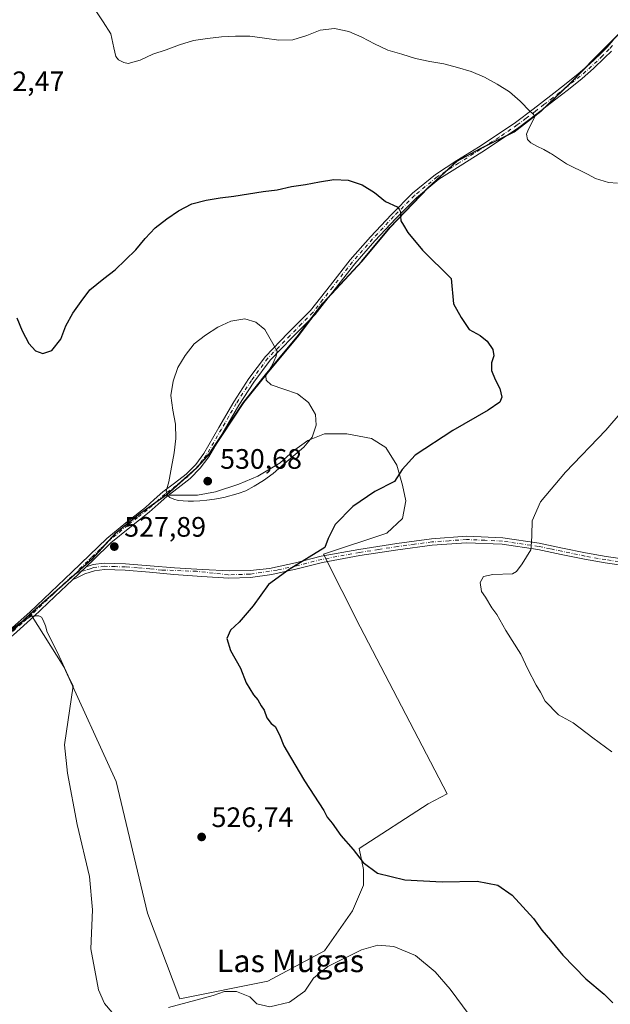
# Model space of a CAD drawing. Units: metres. Extents: x 591312 to 594784, y 4659628 to 4661986.
# Drawn here: x 591831 to 592041, y 4660002 to 4660353 of the extents above; entities that cross this region are included whole.
import ezdxf
from ezdxf.enums import TextEntityAlignment as Align

# ---------------------------------------------------------------- set-up
doc = ezdxf.new("R2010")
doc.units = ezdxf.units.M
doc.header["$MEASUREMENT"] = 0
doc.linetypes.add('DGN Style 4', pattern=[2.6384748266838614, 1.318413404963828, -0.6592067024819142, 0.001648016756204785, -0.6592067024819142])
for name, color, linetype, lineweight in [('Camino Cxs', 7, 'Continuous', 0), ('Camino eje', 30, 'DGN Style 4', 13), ('Comarca', 135, 'Continuous', 13), ('Comarca CxS', 21, 'Continuous', 0), ('Comunidad autónoma', 142, 'Continuous', 30), ('Comunidad Autónoma CxS', 142, 'Continuous', 0), ('Cultivos herbáceos CxS', 92, 'Continuous', 0), ('Cultivos leñosos CxS', 92, 'Continuous', 0), ('Curva de nivel maestra', 30, 'Continuous', 30), ('Curva de nivel normal', 30, 'Continuous', 0), ('Municipio', 91, 'Continuous', 13), ('Municipio CxS', 4, 'Continuous', 0), ('Provincia', 7, 'Continuous', 0), ('Provincia CxS', 1, 'Continuous', 0), ('Punto de cota en terreno', 7, 'Continuous', 0), ('Rótulo de punto de cota en terreno', 7, 'Continuous', 0), ('Texto cartográfico', 7, 'Continuous', 0)]:
    doc.layers.add(name, color=color, linetype=linetype, lineweight=lineweight)
doc.styles.add('Style-Arial', font='txt')

# ---------------------------------------------------------------- blocks, each defined once
blk = doc.blocks.new('*U6')
at = {"layer": 'Cultivos herbáceos CxS', "color": 92, "linetype": 'Continuous', "lineweight": 0}
blk.add_polyline3d([(591821.8372999998, 4660129.2741, 529.4622999999992), (591834.8679999998, 4660141.5141, 528.9614000000003), (591846.7117, 4660122.582699999, 529.7299999999959), (591865.3650000002, 4660081.704500001, 529.3972999999969), (591876.4774000002, 4660034.8731, 529.209600000002), (591887.9868000001, 4660004.3137, 529.2688000000053), (591919.3399999999, 4660010.663699999, 528.4676999999938), (591939.5806999998, 4660021.3794, 528.0544999999984), (591949.5026000004, 4660035.6669, 527.2991000000038), (591953.4713000003, 4660044.795, 526.3885000000009), (591953.4713000003, 4660050.351299999, 525.590400000001), (591951.8838000001, 4660057.891899999, 524.9777999999933), (591976.4901000002, 4660073.767000001, 523.4238999999943), (591983.2369999997, 4660077.3389, 523.0500999999931), (591952.2807, 4660136.870200001, 523.0994999999966), (591939.1837999999, 4660162.667099999, 525.412599999996), (591961.8057000004, 4660170.207800001, 524.4406000000017), (591967.3618999999, 4660175.3672, 524.5218000000023), (591968.5526999999, 4660181.7172, 524.7486999999965), (591967.3618999999, 4660187.273399999, 525.3341999999975), (591965.3776000004, 4660194.417199999, 526.3092000000033), (591961.4088000003, 4660200.767200001, 527.5378999999957), (591956.2494000001, 4660203.942199999, 528.0029999999971), (591947.5181999998, 4660205.5297, 528.4591999999975), (591939.5806999998, 4660205.5297, 529.1006999999954), (591933.6275000004, 4660203.148499999, 529.5638000000035), (591928.4681000002, 4660199.5766, 529.7957000000024), (591923.7056, 4660195.210999999, 530.0200000000041), (591915.7681999998, 4660190.4484, 530.4247999999934), (591909.0212000003, 4660187.670299999, 530.7158000000054), (591900.6869000001, 4660184.892200001, 530.623900000006), (591894.3367999997, 4660183.7016, 530.4673000000039), (591883.0880000005, 4660183.7016, 529.4802000000054), (591883.3293000003, 4660183.873299999, 529.5108999999939), (591894.0796999997, 4660193.4329, 530.5195999999996), (591899.0097000003, 4660198.9231, 530.7237000000023), (591910.8706, 4660216.752699999, 530.4043999999994), (591919.2109000003, 4660227.192500001, 529.755799999999), (591929.9511000002, 4660240.0623, 528.8671999999933), (591939.0516999997, 4660252.172300001, 527.8447000000015), (591952.9521000005, 4660267.0821, 526.159599999999), (591962.9424999999, 4660279.061899999, 525.0475000000006), (591976.4731000002, 4660293.2115, 523.6616999999969), (591986.8432999998, 4660302.651500001, 522.6953000000067), (591995.3335999995, 4660307.261299999, 521.9055999999982), (592007.2336999997, 4660313.1511, 520.5332000000053), (592016.7341, 4660320.550899999, 519.2541999999958), (592027.1045000004, 4660330.3707, 518.1824999999953), (592036.0846999995, 4660339.6807, 517.7333000000071), (592048.0950999996, 4660351.660300001, 517.3199000000022)], dxfattribs=at)
blk = doc.blocks.new('5PATER')
at = {"layer": 'Punto de cota en terreno', "linetype": 'Continuous', "lineweight": 0}
h = blk.add_hatch(color=51, dxfattribs=at)
edge = h.paths.add_edge_path()
edge.add_ellipse((0, 0), major_axis=(-0.1095731443231308, -0.1110710700762829), ratio=0.9994222409660322, start_angle=0, end_angle=360)

msp = doc.modelspace()

# ---------------------------------------------------------------- linework, layer by layer
at = {"layer": 'Camino Cxs', "color": 7, "linetype": 'Continuous', "lineweight": 0, "extrusion": (0.03184931303654883, 0.03060417528228953, 0.999024026595152), "elevation": 161998.2528035088, "flags": 128}
msp.add_lwpolyline([(2950179.645648089, -3652056.15737604), (2950179.645648089, -3652062.904027358)], dxfattribs=at)
msp.add_lwpolyline([(2950179.645648089, -3652056.15737604), (2950179.645648089, -3652062.904027358)], dxfattribs=at)
at = {"layer": 'Camino Cxs', "color": 7, "linetype": 'Continuous', "lineweight": 0}
for points in [[(591827.3201000001, 4660135.590100001, 529.3482999999978), (591834.5800999999, 4660142.0801, 529.1496999999945), (591842.0601000004, 4660149.1601, 528.9036999999954), (591849.5201000003, 4660156.2601, 528.453800000003), (591855.7801000001, 4660162.300100001, 528.1408999999985), (591862.0500999996, 4660168.290100001, 528.0605999999971), (591868.8300999999, 4660173.9101, 528.2473999999929), (591875.7500999998, 4660179.360099999, 528.7578999999969), (591878.8800999997, 4660182.130100001, 529.1399999999994), (591882.0000999998, 4660184.9001, 529.5522999999957), (591886.1201, 4660188.0601, 530.0553999999975), (591890.2401000002, 4660191.2401, 530.4156999999977), (591893.6601, 4660194.700099999, 530.6343999999954), (591896.5900999998, 4660198.630100001, 530.7638000000006), (591901.9301000005, 4660207.790100001, 530.796100000007), (591907.2001, 4660216.960100001, 530.549199999994), (591912.6401000004, 4660225.2301, 530.1974000000046), (591918.5301000001, 4660233.170100001, 529.7035000000033), (591926.5301000001, 4660241.390100001, 529.0659000000014), (591934.6001000004, 4660249.540100001, 528.2038999999932), (591941.6300999997, 4660258.530099999, 527.3125), (591948.6901000004, 4660267.5101, 526.3896999999997), (591955.9001000002, 4660275.710100001, 525.5908000000054), (591963.3800999997, 4660283.710100001, 524.7896999999939), (591970.8800999997, 4660291.280099999, 524.0148999999947), (591979.0601000004, 4660297.9901, 523.3347000000067), (591986.7301000003, 4660302.9001, 522.7358999999997), (591994.4401000004, 4660307.7501, 521.9470000000001), (592001.0500999996, 4660312.040100001, 521.2106000000058), (592007.5601000004, 4660316.4801, 520.2917000000016), (592013.9200999998, 4660321.2601, 519.4238999999943), (592020.2100999998, 4660326.1501, 518.8074000000051), (592025.0900999998, 4660329.9301, 518.5212000000029), (592029.9401000004, 4660333.780099999, 518.244399999996), (592033.9801000003, 4660337.290100001, 518.1111999999994), (592037.8501000004, 4660340.9901, 518.0859999999957), (592040.2001, 4660343.360099999, 518.1205999999949), (592042.4401000004, 4660345.8301, 517.9998999999953)], [(591827.3201000001, 4660135.590100001, 529.3482999999978), (591834.5800999999, 4660142.0801, 529.1496999999945), (591842.0601000004, 4660149.1601, 528.9036999999954), (591849.5201000003, 4660156.2601, 528.453800000003), (591855.7801000001, 4660162.300100001, 528.1408999999985), (591862.0500999996, 4660168.290100001, 528.0605999999971), (591868.8300999999, 4660173.9101, 528.2473999999929), (591875.7500999998, 4660179.360099999, 528.7578999999969), (591878.8800999997, 4660182.130100001, 529.1399999999994), (591882.0000999998, 4660184.9001, 529.5522999999957), (591886.1201, 4660188.0601, 530.0553999999975), (591890.2401000002, 4660191.2401, 530.4156999999977), (591893.6601, 4660194.700099999, 530.6343999999954), (591896.5900999998, 4660198.630100001, 530.7638000000006), (591901.9301000005, 4660207.790100001, 530.796100000007), (591907.2001, 4660216.960100001, 530.549199999994), (591912.6401000004, 4660225.2301, 530.1974000000046), (591918.5301000001, 4660233.170100001, 529.7035000000033), (591926.5301000001, 4660241.390100001, 529.0659000000014), (591934.6001000004, 4660249.540100001, 528.2038999999932), (591941.6300999997, 4660258.530099999, 527.3125), (591948.6901000004, 4660267.5101, 526.3896999999997), (591955.9001000002, 4660275.710100001, 525.5908000000054), (591963.3800999997, 4660283.710100001, 524.7896999999939), (591970.8800999997, 4660291.280099999, 524.0148999999947), (591979.0601000004, 4660297.9901, 523.3347000000067), (591986.7301000003, 4660302.9001, 522.7358999999997), (591994.4401000004, 4660307.7501, 521.9470000000001), (592001.0500999996, 4660312.040100001, 521.2106000000058), (592007.5601000004, 4660316.4801, 520.2917000000016), (592013.9200999998, 4660321.2601, 519.4238999999943), (592020.2100999998, 4660326.1501, 518.8074000000051), (592025.0900999998, 4660329.9301, 518.5212000000029), (592029.9401000004, 4660333.780099999, 518.244399999996), (592033.9801000003, 4660337.290100001, 518.1111999999994), (592037.8501000004, 4660340.9901, 518.0859999999957), (592040.2001, 4660343.360099999, 518.1205999999949), (592042.4401000004, 4660345.8301, 517.9998999999953)], [(592041.7500999998, 4660341.880100001, 518.5170999999973), (592039.3501000004, 4660339.460100001, 518.5008999999991), (592035.4301000005, 4660335.700099999, 518.5096000000049), (592031.3101000004, 4660332.130100001, 518.5307999999932), (592026.4200999998, 4660328.2501, 518.7734999999957), (592021.5301000001, 4660324.450099999, 518.9349999999977), (592015.2200999996, 4660319.550100001, 519.4275999999954), (592008.8101000004, 4660314.7401, 520.3127999999997), (592002.2401000002, 4660310.2601, 521.2914000000019), (591995.5900999998, 4660305.940099999, 521.8923000000068), (591987.8800999997, 4660301.090100001, 522.6423000000068), (591980.3201000001, 4660296.2501, 523.2467999999935), (591972.3201000001, 4660289.690099999, 523.9131999999954), (591964.9301000005, 4660282.2301, 524.7112999999954), (591957.4901000002, 4660274.270099999, 525.5135000000009), (591950.3400999998, 4660266.130100001, 526.2645000000048), (591943.3201000001, 4660257.200099999, 527.186799999996), (591936.2100999998, 4660248.120100001, 528.0751000000018), (591928.0701000001, 4660239.890100001, 528.9572999999946), (591920.1700999998, 4660231.780099999, 529.578999999998), (591914.4001000002, 4660224.0001, 530.0497999999934), (591909.0301000001, 4660215.840100001, 530.4467000000004), (591903.7901, 4660206.710100001, 530.7752000000038), (591898.3901000004, 4660197.440099999, 530.8420000000042), (591895.2901, 4660193.300100001, 530.7483000000066), (591891.6700999998, 4660189.620100001, 530.571299999996), (591887.4200999998, 4660186.360099999, 530.1676000000007), (591883.3701, 4660183.2501, 529.6682000000001), (591880.3000999996, 4660180.520099999, 529.1803999999975), (591877.1201, 4660177.720100001, 528.799199999994), (591870.1801000005, 4660172.2401, 528.2449999999953), (591863.4801000003, 4660166.690099999, 528.0767999999953), (591857.2701000003, 4660160.7501, 528.1907999999967), (591854.6401000004, 4660158.220100001, 528.3056999999973), (591849.7801000001, 4660153.550100001, 528.6037000000069), (591843.5301000001, 4660147.600099999, 529.0201999999991), (591836.0301000001, 4660140.5001, 529.3858999999939), (591828.7100999998, 4660133.950099999, 529.5402000000031)], [(592041.7500999998, 4660341.880100001, 518.5170999999973), (592039.3501000004, 4660339.460100001, 518.5008999999991), (592035.4301000005, 4660335.700099999, 518.5096000000049), (592031.3101000004, 4660332.130100001, 518.5307999999932), (592026.4200999998, 4660328.2501, 518.7734999999957), (592021.5301000001, 4660324.450099999, 518.9349999999977), (592015.2200999996, 4660319.550100001, 519.4275999999954), (592008.8101000004, 4660314.7401, 520.3127999999997), (592002.2401000002, 4660310.2601, 521.2914000000019), (591995.5900999998, 4660305.940099999, 521.8923000000068), (591987.8800999997, 4660301.090100001, 522.6423000000068), (591980.3201000001, 4660296.2501, 523.2467999999935), (591972.3201000001, 4660289.690099999, 523.9131999999954), (591964.9301000005, 4660282.2301, 524.7112999999954), (591957.4901000002, 4660274.270099999, 525.5135000000009), (591950.3400999998, 4660266.130100001, 526.2645000000048), (591943.3201000001, 4660257.200099999, 527.186799999996), (591936.2100999998, 4660248.120100001, 528.0751000000018), (591928.0701000001, 4660239.890100001, 528.9572999999946), (591920.1700999998, 4660231.780099999, 529.578999999998), (591914.4001000002, 4660224.0001, 530.0497999999934), (591909.0301000001, 4660215.840100001, 530.4467000000004), (591903.7901, 4660206.710100001, 530.7752000000038), (591898.3901000004, 4660197.440099999, 530.8420000000042), (591895.2901, 4660193.300100001, 530.7483000000066), (591891.6700999998, 4660189.620100001, 530.571299999996), (591887.4200999998, 4660186.360099999, 530.1676000000007), (591883.3701, 4660183.2501, 529.6682000000001), (591880.3000999996, 4660180.520099999, 529.1803999999975), (591877.1201, 4660177.720100001, 528.799199999994), (591870.1801000005, 4660172.2401, 528.2449999999953), (591863.4801000003, 4660166.690099999, 528.0767999999953), (591857.2701000003, 4660160.7501, 528.1907999999967), (591854.6401000004, 4660158.220100001, 528.3056999999973)], [(592046.9801000003, 4660158.5601, 518.2467999999935), (592039.5500999996, 4660159.630100001, 518.5988000000071), (592032.1300999997, 4660160.9101, 519.2235999999976), (592023.8800999997, 4660162.640100001, 519.7287000000069), (592015.5701000001, 4660164.350099999, 520.116200000004), (592002.8701, 4660166.2301, 520.7317999999941), (591990.1700999998, 4660166.790100001, 521.3459000000003), (591977.9200999998, 4660165.920100001, 522.3699999999953), (591965.6700999998, 4660164.3101, 523.090400000001), (591952.1901000004, 4660162.1801, 523.766499999998), (591938.8201000001, 4660159.7301, 524.6793000000034), (591929.8201000001, 4660157.4301, 525.1496000000043), (591920.7302999999, 4660155.419299999, 525.818299999999), (591913.1948999995, 4660154.4561, 526.2249000000012), (591905.4691000005, 4660154.191500001, 526.6184999999969), (591895.8460999997, 4660154.7445, 526.9756000000052), (591885.8400999998, 4660155.520099999, 527.363599999997), (591877.2001, 4660156.3301, 527.6371000000072), (591868.5500999996, 4660157.030099999, 527.9260000000068), (591861.2100999998, 4660157.2601, 528.1858000000066), (591857.6101000002, 4660156.8101, 528.3031000000046), (591854.2100999998, 4660155.670100001, 528.4106999999931), (591852.0000999998, 4660154.610099999, 528.5212000000029), (591849.7801000001, 4660153.550100001, 528.6037000000069), (591854.6401000004, 4660158.220100001, 528.3056999999973), (591857.1001000004, 4660159.040100001, 528.2511999999988), (591861.1101000002, 4660159.540100001, 528.1723999999958), (591868.6801000005, 4660159.3101, 527.9873999999982), (591877.3901000004, 4660158.600099999, 527.8064000000013), (591886.0900999998, 4660157.790100001, 527.6254999999946), (591896.1293000003, 4660157.260700001, 527.3891000000004), (591905.7072999999, 4660156.7315, 527.025999999998), (591913.0626999997, 4660156.8903, 526.6328999999969), (591919.9631000003, 4660157.645099999, 526.238599999997), (591929.2500999998, 4660159.640100001, 525.5384999999952), (591938.3300999999, 4660161.960100001, 525.0837999999932), (591951.8101000004, 4660164.4301, 524.1487000000052), (591965.3400999998, 4660166.5601, 523.5013999999937), (591977.6901000004, 4660168.190099999, 522.5209000000032), (591990.1401000004, 4660169.0701, 521.4885000000068), (592003.0900999998, 4660168.5101, 520.7581000000064), (592015.9700999996, 4660166.600099999, 520.103099999993), (592024.3400999998, 4660164.870100001, 519.6634000000049), (592032.5601000004, 4660163.1501, 519.0681999999942), (592039.9001000002, 4660161.880100001, 518.6000000000058), (592047.2001, 4660160.8301, 518.2305000000051)], [(592046.9801000003, 4660158.5601, 518.2467999999935), (592039.5500999996, 4660159.630100001, 518.5988000000071), (592032.1300999997, 4660160.9101, 519.2235999999976), (592023.8800999997, 4660162.640100001, 519.7287000000069), (592015.5701000001, 4660164.350099999, 520.116200000004), (592002.8701, 4660166.2301, 520.7317999999941), (591990.1700999998, 4660166.790100001, 521.3459000000003), (591977.9200999998, 4660165.920100001, 522.3699999999953), (591965.6700999998, 4660164.3101, 523.090400000001), (591952.1901000004, 4660162.1801, 523.766499999998), (591938.8201000001, 4660159.7301, 524.6793000000034), (591929.8201000001, 4660157.4301, 525.1496000000043), (591920.7302999999, 4660155.419299999, 525.818299999999), (591913.1948999995, 4660154.4561, 526.2249000000012), (591905.4691000005, 4660154.191500001, 526.6184999999969), (591895.8460999997, 4660154.7445, 526.9756000000052), (591885.8400999998, 4660155.520099999, 527.363599999997), (591877.2001, 4660156.3301, 527.6371000000072), (591868.5500999996, 4660157.030099999, 527.9260000000068), (591861.2100999998, 4660157.2601, 528.1858000000066), (591857.6101000002, 4660156.8101, 528.3031000000046), (591854.2100999998, 4660155.670100001, 528.4106999999931), (591852.0000999998, 4660154.610099999, 528.5212000000029), (591849.7801000001, 4660153.550100001, 528.6037000000069)], [(591854.6401000004, 4660158.220100001, 528.3056999999973), (591857.1001000004, 4660159.040100001, 528.2511999999988), (591861.1101000002, 4660159.540100001, 528.1723999999958), (591868.6801000005, 4660159.3101, 527.9873999999982), (591877.3901000004, 4660158.600099999, 527.8064000000013), (591886.0900999998, 4660157.790100001, 527.6254999999946), (591896.1293000003, 4660157.260700001, 527.3891000000004), (591905.7072999999, 4660156.7315, 527.025999999998), (591913.0626999997, 4660156.8903, 526.6328999999969), (591919.9631000003, 4660157.645099999, 526.238599999997), (591929.2500999998, 4660159.640100001, 525.5384999999952), (591938.3300999999, 4660161.960100001, 525.0837999999932), (591951.8101000004, 4660164.4301, 524.1487000000052), (591965.3400999998, 4660166.5601, 523.5013999999937), (591977.6901000004, 4660168.190099999, 522.5209000000032), (591990.1401000004, 4660169.0701, 521.4885000000068), (592003.0900999998, 4660168.5101, 520.7581000000064), (592015.9700999996, 4660166.600099999, 520.103099999993), (592024.3400999998, 4660164.870100001, 519.6634000000049), (592032.5601000004, 4660163.1501, 519.0681999999942), (592039.9001000002, 4660161.880100001, 518.6000000000058), (592047.2001, 4660160.8301, 518.2305000000051)], [(591849.7801000001, 4660153.550100001, 528.6037000000069), (591843.5301000001, 4660147.600099999, 529.0201999999991), (591836.0301000001, 4660140.5001, 529.3858999999939), (591828.7100999998, 4660133.950099999, 529.5402000000031), (591820.9501, 4660127.840100001, 529.7213999999949), (591814.7500999998, 4660123.600099999, 529.9670999999944), (591808.5601000004, 4660119.470100001, 530.479800000001), (591802.7401000002, 4660115.4901, 531.3442000000068), (591797.2200999996, 4660111.3201, 531.8776999999973), (591790.3400999998, 4660104.620100001, 532.4128999999957), (591783.8101000004, 4660097.360099999, 533.152700000006), (591776.5401, 4660089.100099999, 533.968200000003), (591769.1801000005, 4660080.8201, 534.693499999994), (591763.6501000002, 4660075.2501, 535.2081999999937), (591757.8601000002, 4660069.9301, 535.6882999999943), (591746.5500999996, 4660060.880100001, 536.4756999999954), (591735.3201000001, 4660051.950099999, 537.2737999999954), (591729.4200999998, 4660046.420100001, 537.7595000000001), (591723.9700999996, 4660040.440099999, 538.1931999999942), (591714.9401000004, 4660029.0701, 538.8359000000055), (591706.4501, 4660017.2601, 539.4691000000021), (591697.6201, 4660004.040100001, 540.1879999999946), (591688.7500999998, 4659990.800100001, 540.859700000001)]]:
    msp.add_polyline3d(points, dxfattribs=at)
at = {"layer": 'Camino eje', "color": 30, "linetype": 'DGN Style 4', "lineweight": 13}
for points in [[(592042.0950999996, 4660343.8551, 518.281799999997), (592040.9751000004, 4660342.620100001, 518.3120999999956), (592038.6001000004, 4660340.225099999, 518.296199999997), (592036.6651, 4660338.3751, 518.320000000007), (592034.7050999999, 4660336.495100001, 518.312300000005), (592032.6451000003, 4660334.710100001, 518.303700000004), (592030.6250999998, 4660332.9551, 518.3764999999985), (592025.7550999997, 4660329.090100001, 518.6350999999995), (592023.3101000004, 4660327.190099999, 518.7010000000009), (592020.8701, 4660325.300100001, 518.8687000000064), (592017.7251000004, 4660322.8551, 519.1208999999944), (592014.5701000001, 4660320.405099999, 519.4275999999954), (592011.3901000004, 4660318.015100001, 519.8056999999973), (592008.1851000004, 4660315.610099999, 520.309699999998), (592001.6451000003, 4660311.1501, 521.248900000006), (591995.0151000004, 4660306.845100001, 521.9274000000005), (591987.3051000005, 4660301.995100001, 522.704700000002), (591979.6901000004, 4660297.120100001, 523.296199999997), (591971.6001000004, 4660290.485099999, 523.968599999993), (591964.1551000001, 4660282.970100001, 524.7507999999943), (591956.6951000001, 4660274.9901, 525.5506000000023), (591953.1201, 4660270.920100001, 525.9361999999965), (591949.5151000004, 4660266.8201, 526.3313000000053), (591942.4751000004, 4660257.8651, 527.2752000000038), (591938.9600999998, 4660253.370100001, 527.7385000000068), (591935.4051000001, 4660248.8301, 528.1451999999991), (591931.3350999998, 4660244.715100001, 528.6313999999984), (591927.3000999996, 4660240.640100001, 529.0169000000024), (591923.3501000004, 4660236.585100001, 529.3104000000021), (591919.3501000004, 4660232.475099999, 529.6431000000011), (591913.5201000003, 4660224.6151, 530.1248999999953), (591908.1151000002, 4660216.4001, 530.501099999994), (591905.4801000003, 4660211.815099999, 530.6463999999978), (591902.8601000002, 4660207.2501, 530.801099999997), (591897.4901000002, 4660198.0351, 530.8266000000004), (591896.0251000002, 4660196.0701, 530.7559000000037), (591894.4751000004, 4660194.0001, 530.6934000000037), (591892.7651000004, 4660192.270099999, 530.6352999999945), (591890.9550999999, 4660190.4301, 530.494399999996), (591888.8300999999, 4660188.800100001, 530.3190999999933), (591886.7701000003, 4660187.210100001, 530.1226000000024), (591882.6851000004, 4660184.075099999, 529.6110000000045), (591879.5900999998, 4660181.325099999, 529.1677000000054), (591878.0251000002, 4660179.940099999, 528.9510000000009), (591876.4351000004, 4660178.540100001, 528.7777999999962), (591872.9650999998, 4660175.800100001, 528.4330999999949), (591869.5050999997, 4660173.075099999, 528.2439000000013), (591862.7651000004, 4660167.4901, 528.0543999999937), (591859.6300999997, 4660164.495100001, 528.1123999999982), (591856.5251000002, 4660161.5251, 528.1670000000013), (591855.2100999998, 4660160.2601, 528.221000000005), (591852.0800999999, 4660157.2401, 528.3775000000023), (591852.0532999998, 4660156.363299999, 528.4253999999928)], [(592047.0900999998, 4660159.6951, 518.2390000000014), (592039.7251000004, 4660160.755100001, 518.5994999999966), (592032.3450999996, 4660162.030099999, 519.1276999999973), (592024.1101000002, 4660163.755100001, 519.6971999999951), (592019.9550999999, 4660164.610099999, 519.9118000000017), (592015.7701000003, 4660165.475099999, 520.1098000000056), (592002.9801000003, 4660167.370100001, 520.7575999999972), (591996.6300999997, 4660167.6501, 521.0942000000068), (591990.1551000001, 4660167.9301, 521.4253999999928), (591983.9301000005, 4660167.4901, 521.8683000000019), (591977.8051000005, 4660167.0551, 522.4238000000041), (591971.6300999997, 4660166.2401, 522.8989000000003), (591965.5050999997, 4660165.4351, 523.2940999999992), (591958.7651000004, 4660164.370100001, 523.607799999998), (591952.0000999998, 4660163.3051, 523.9484999999986), (591938.5751, 4660160.845100001, 524.8803000000044), (591929.5351, 4660158.5351, 525.3439000000071), (591922.6353000002, 4660157.046499999, 525.9193999999989), (591913.0176999997, 4660155.594500001, 526.423299999995), (591905.2779000001, 4660155.368899999, 526.818499999994), (591893.9234999996, 4660156.6119, 527.3208000000013), (591881.6151000002, 4660157.0601, 527.6108999999997), (591877.2950999998, 4660157.465100001, 527.7311000000045), (591872.9700999996, 4660157.815099999, 527.834600000002), (591868.6151000002, 4660158.170100001, 527.9621999999945), (591864.9451000001, 4660158.2851, 528.0737999999983), (591861.1601, 4660158.4001, 528.1820000000008), (591857.3551000003, 4660157.925100001, 528.2872000000061), (591856.1250999998, 4660157.515100001, 528.3159000000014), (591854.4250999996, 4660156.9451, 528.3574999999983), (591852.0532999998, 4660156.363299999, 528.4253999999928)], [(591852.0532999998, 4660156.363299999, 528.4253999999928), (591849.6501000002, 4660154.905099999, 528.5288), (591842.7950999998, 4660148.380100001, 528.9688000000025), (591835.3051000005, 4660141.290100001, 529.2691999999952), (591831.6750999996, 4660138.045100001, 529.3920999999973), (591828.0151000004, 4660134.770099999, 529.443499999994)]]:
    msp.add_polyline3d(points, dxfattribs=at)
at = {"layer": 'Comarca', "color": 135, "linetype": 'Continuous', "lineweight": 13, "flags": 128}
msp.add_lwpolyline([(591821.6930000017, 4660129.273000002), (591834.7210000008, 4660141.516999999), (591856.6080000014, 4660160.907999998), (591865.0780000006, 4660170.213999998), (591873.3040000009, 4660176.850000001), (591883.1780000011, 4660183.874000002), (591893.9310000008, 4660193.442000001), (591898.8610000017, 4660198.923000002), (591910.7270000009, 4660216.752000002), (591919.0650000006, 4660227.200000001), (591929.8070000004, 4660240.071000002), (591938.9010000004, 4660252.174000001), (591952.8080000014, 4660267.088999999), (591962.7920000011, 4660279.068000001), (591976.3210000019, 4660293.220000002), (591986.6930000006, 4660302.658000001), (591995.1800000012, 4660307.262999999), (592007.0890000015, 4660313.151000001), (592016.5820000008, 4660320.555000002), (592026.9540000017, 4660330.375000001), (592035.9310000018, 4660339.682999998), (592047.945000001, 4660351.669000001)], dxfattribs=at)
at = {"layer": 'Comarca CxS', "color": 21, "linetype": 'Continuous', "lineweight": 0, "flags": 128}
msp.add_lwpolyline([(591821.6929999989, 4660129.273000001), (591834.7210000004, 4660141.517), (591856.6080000009, 4660160.908), (591865.078, 4660170.213999999), (591873.3040000004, 4660176.850000001), (591883.1780000004, 4660183.874000001), (591893.9310000002, 4660193.442), (591898.8609999989, 4660198.923000001), (591910.7270000003, 4660216.752), (591919.065, 4660227.2), (591929.8069999998, 4660240.071000001), (591938.9009999998, 4660252.174000001), (591952.8080000008, 4660267.089000001), (591962.7920000005, 4660279.068), (591976.3210000013, 4660293.220000001), (591986.693, 4660302.658), (591995.1800000007, 4660307.263), (592007.0889999988, 4660313.151000001), (592016.5820000002, 4660320.555000001), (592026.9539999989, 4660330.375), (592035.930999999, 4660339.682999999), (592047.9450000006, 4660351.669)], dxfattribs=at)
at = {"layer": 'Comunidad autónoma', "color": 142, "linetype": 'Continuous', "lineweight": 30, "flags": 128}
msp.add_lwpolyline([(591821.6930000017, 4660129.273000002), (591834.7210000008, 4660141.516999999), (591856.6080000014, 4660160.907999998), (591865.0780000006, 4660170.213999998), (591873.3040000009, 4660176.850000001), (591883.1780000011, 4660183.874000002), (591893.9310000008, 4660193.442000001), (591898.8610000017, 4660198.923000002), (591910.7270000009, 4660216.752000002), (591919.0650000006, 4660227.200000001), (591929.8070000004, 4660240.071000002), (591938.9010000004, 4660252.174000001), (591952.8080000014, 4660267.088999999), (591962.7920000011, 4660279.068000001), (591976.3210000019, 4660293.220000002), (591986.6930000006, 4660302.658000001), (591995.1800000012, 4660307.262999999), (592007.0890000015, 4660313.151000001), (592016.5820000008, 4660320.555000002), (592026.9540000017, 4660330.375000001), (592035.9310000018, 4660339.682999998), (592047.945000001, 4660351.669000001)], dxfattribs=at)
at = {"layer": 'Comunidad Autónoma CxS', "color": 142, "linetype": 'Continuous', "lineweight": 0, "flags": 128}
msp.add_lwpolyline([(591821.6929999989, 4660129.273000001), (591834.7210000004, 4660141.517), (591856.6080000009, 4660160.908), (591865.078, 4660170.213999999), (591873.3040000004, 4660176.850000001), (591883.1780000004, 4660183.874000001), (591893.9310000002, 4660193.442), (591898.8609999989, 4660198.923000001), (591910.7270000003, 4660216.752), (591919.065, 4660227.2), (591929.8069999998, 4660240.071000001), (591938.9009999998, 4660252.174000001), (591952.8080000008, 4660267.089000001), (591962.7920000005, 4660279.068), (591976.3210000013, 4660293.220000001), (591986.693, 4660302.658), (591995.1800000007, 4660307.263), (592007.0889999988, 4660313.151000001), (592016.5820000002, 4660320.555000001), (592026.9539999989, 4660330.375), (592035.930999999, 4660339.682999999), (592047.9450000006, 4660351.669)], dxfattribs=at)
at = {"layer": 'Cultivos herbáceos CxS', "color": 92, "linetype": 'Continuous', "lineweight": 0}
for points in [[(592048.0950999996, 4660351.660300001, 517.3199000000022), (592036.0846999995, 4660339.6807, 517.7333000000071), (592027.1045000004, 4660330.3707, 518.1824999999953), (592016.7341, 4660320.550899999, 519.2541999999958), (592007.2336999997, 4660313.1511, 520.5332000000053), (591995.3335999995, 4660307.261299999, 521.9055999999982), (591986.8432999998, 4660302.651500001, 522.6953000000067), (591976.4731000002, 4660293.2115, 523.6616999999969), (591962.9424999999, 4660279.061899999, 525.0475000000006), (591952.9521000005, 4660267.0821, 526.159599999999), (591939.0516999997, 4660252.172300001, 527.8447000000015), (591929.9511000002, 4660240.0623, 528.8671999999933), (591919.2109000003, 4660227.192500001, 529.755799999999), (591910.8706, 4660216.752699999, 530.4043999999994), (591899.0097000003, 4660198.9231, 530.7237000000023), (591894.0796999997, 4660193.4329, 530.5195999999996), (591883.3293000003, 4660183.873299999, 529.5108999999939), (591883.0880000005, 4660183.7016, 529.4802000000054)], [(591834.8679999998, 4660141.5141, 528.9614000000003), (591846.7117, 4660122.582699999, 529.7299999999959), (591865.3650000002, 4660081.704500001, 529.3972999999969), (591876.4774000002, 4660034.8731, 529.209600000002), (591887.9868000001, 4660004.3137, 529.2688000000053), (591919.3399999999, 4660010.663699999, 528.4676999999938), (591939.5806999998, 4660021.3794, 528.0544999999984), (591949.5026000004, 4660035.6669, 527.2991000000038), (591953.4713000003, 4660044.795, 526.3885000000009), (591953.4713000003, 4660050.351299999, 525.590400000001), (591951.8838000001, 4660057.891899999, 524.9777999999933), (591976.4901000002, 4660073.767000001, 523.4238999999943), (591983.2369999997, 4660077.3389, 523.0500999999931), (591952.2807, 4660136.870200001, 523.0994999999966), (591939.1837999999, 4660162.667099999, 525.412599999996), (591961.8057000004, 4660170.207800001, 524.4406000000017), (591967.3618999999, 4660175.3672, 524.5218000000023), (591968.5526999999, 4660181.7172, 524.7486999999965), (591967.3618999999, 4660187.273399999, 525.3341999999975), (591965.3776000004, 4660194.417199999, 526.3092000000033), (591961.4088000003, 4660200.767200001, 527.5378999999957), (591956.2494000001, 4660203.942199999, 528.0029999999971), (591947.5181999998, 4660205.5297, 528.4591999999975), (591939.5806999998, 4660205.5297, 529.1006999999954), (591933.6275000004, 4660203.148499999, 529.5638000000035), (591928.4681000002, 4660199.5766, 529.7957000000024), (591923.7056, 4660195.210999999, 530.0200000000041), (591915.7681999998, 4660190.4484, 530.4247999999934), (591909.0212000003, 4660187.670299999, 530.7158000000054), (591900.6869000001, 4660184.892200001, 530.623900000006), (591894.3367999997, 4660183.7016, 530.4673000000039), (591883.0880000005, 4660183.7016, 529.4802000000054)], [(591834.8679999998, 4660141.5141, 528.9614000000003), (591846.7117, 4660122.582699999, 529.7299999999959), (591865.3650000002, 4660081.704500001, 529.3972999999969), (591876.4774000002, 4660034.8731, 529.209600000002), (591887.9868000001, 4660004.3137, 529.2688000000053), (591919.3399999999, 4660010.663699999, 528.4676999999938), (591939.5806999998, 4660021.3794, 528.0544999999984), (591949.5026000004, 4660035.6669, 527.2991000000038), (591953.4713000003, 4660044.795, 526.3885000000009), (591953.4713000003, 4660050.351299999, 525.590400000001), (591951.8838000001, 4660057.891899999, 524.9777999999933), (591976.4901000002, 4660073.767000001, 523.4238999999943), (591983.2369999997, 4660077.3389, 523.0500999999931), (591952.2807, 4660136.870200001, 523.0994999999966), (591939.1837999999, 4660162.667099999, 525.412599999996), (591961.8057000004, 4660170.207800001, 524.4406000000017), (591967.3618999999, 4660175.3672, 524.5218000000023), (591968.5526999999, 4660181.7172, 524.7486999999965), (591967.3618999999, 4660187.273399999, 525.3341999999975), (591965.3776000004, 4660194.417199999, 526.3092000000033), (591961.4088000003, 4660200.767200001, 527.5378999999957), (591956.2494000001, 4660203.942199999, 528.0029999999971), (591947.5181999998, 4660205.5297, 528.4591999999975), (591939.5806999998, 4660205.5297, 529.1006999999954), (591933.6275000004, 4660203.148499999, 529.5638000000035), (591928.4681000002, 4660199.5766, 529.7957000000024), (591923.7056, 4660195.210999999, 530.0200000000041), (591915.7681999998, 4660190.4484, 530.4247999999934), (591909.0212000003, 4660187.670299999, 530.7158000000054), (591900.6869000001, 4660184.892200001, 530.623900000006), (591894.3367999997, 4660183.7016, 530.4673000000039), (591883.0880000005, 4660183.7016, 529.4802000000054)], [(591883.0880000005, 4660183.7016, 529.4802000000054), (591873.4490999999, 4660176.843499999, 528.4003999999986), (591865.2287, 4660170.213300001, 528.0004000000044), (591856.7583, 4660160.903700001, 528.1137000000017), (591846.3781000003, 4660151.723900001, 528.5840999999928), (591834.8679999998, 4660141.5141, 528.9614000000003)], [(591834.8679999998, 4660141.5141, 528.9614000000003), (591821.8372999998, 4660129.2741, 529.4622999999992), (591810.1869000001, 4660122.114499999, 530.2106000000058), (591801.2067, 4660114.3345, 531.3493000000017), (591789.1863000002, 4660103.104699999, 532.5369999999966), (591774.1458999999, 4660087.9351, 533.9744000000064), (591762.5054000001, 4660075.9453, 535.0853999999963), (591749.7248999998, 4660065.485500001, 535.9940999999963), (591737.5745000001, 4660055.275699999, 536.9723999999987), (591727.8343000002, 4660046.4757, 537.7589000000007), (591720.7539999997, 4660039.835899999, 538.2995999999986), (591711.9237000003, 4660026.4661, 539.0029999999971), (591701.4332999997, 4660012.586300001, 539.5607000000019), (591696.4983000001, 4660005.435900001, 539.949299999993), (591696.2389000002, 4660005.0601, 539.960699999996)]]:
    msp.add_polyline3d(points, dxfattribs=at)
msp.add_polyline3d([(591834.8679999998, 4660141.5141, 528.9614000000003), (591846.3781000003, 4660151.723900001, 528.5840999999928), (591856.7583, 4660160.903700001, 528.1137000000017), (591865.2287, 4660170.213300001, 528.0004000000044), (591873.4490999999, 4660176.843499999, 528.4003999999986), (591883.0880000005, 4660183.7016, 529.4802000000054), (591894.3367999997, 4660183.7016, 530.4673000000039), (591900.6869000001, 4660184.892200001, 530.623900000006), (591909.0212000003, 4660187.670299999, 530.7158000000054), (591915.7681999998, 4660190.4484, 530.4247999999934), (591923.7056, 4660195.210999999, 530.0200000000041), (591928.4681000002, 4660199.5766, 529.7957000000024), (591933.6275000004, 4660203.148499999, 529.5638000000035), (591939.5806999998, 4660205.5297, 529.1006999999954), (591947.5181999998, 4660205.5297, 528.4591999999975), (591956.2494000001, 4660203.942199999, 528.0029999999971), (591961.4088000003, 4660200.767200001, 527.5378999999957), (591965.3776000004, 4660194.417199999, 526.3092000000033), (591967.3618999999, 4660187.273399999, 525.3341999999975), (591968.5526999999, 4660181.7172, 524.7486999999965), (591967.3618999999, 4660175.3672, 524.5218000000023), (591961.8057000004, 4660170.207800001, 524.4406000000017), (591939.1837999999, 4660162.667099999, 525.412599999996), (591952.2807, 4660136.870200001, 523.0994999999966), (591983.2369999997, 4660077.3389, 523.0500999999931), (591976.4901000002, 4660073.767000001, 523.4238999999943), (591951.8838000001, 4660057.891899999, 524.9777999999933), (591953.4713000003, 4660050.351299999, 525.590400000001), (591953.4713000003, 4660044.795, 526.3885000000009), (591949.5026000004, 4660035.6669, 527.2991000000038), (591939.5806999998, 4660021.3794, 528.0544999999984), (591919.3399999999, 4660010.663699999, 528.4676999999938), (591887.9868000001, 4660004.3137, 529.2688000000053), (591876.4774000002, 4660034.8731, 529.209600000002), (591865.3650000002, 4660081.704500001, 529.3972999999969), (591846.7117, 4660122.582699999, 529.7299999999959)], close=True, dxfattribs=at)
at = {"layer": 'Cultivos leñosos CxS', "color": 92, "linetype": 'Continuous', "lineweight": 0}
for points in [[(592048.0950999996, 4660351.660300001, 517.3199000000022), (592036.0846999995, 4660339.6807, 517.7333000000071), (592027.1045000004, 4660330.3707, 518.1824999999953), (592016.7341, 4660320.550899999, 519.2541999999958), (592007.2336999997, 4660313.1511, 520.5332000000053), (591995.3335999995, 4660307.261299999, 521.9055999999982), (591986.8432999998, 4660302.651500001, 522.6953000000067), (591976.4731000002, 4660293.2115, 523.6616999999969), (591962.9424999999, 4660279.061899999, 525.0475000000006), (591952.9521000005, 4660267.0821, 526.159599999999), (591939.0516999997, 4660252.172300001, 527.8447000000015), (591929.9511000002, 4660240.0623, 528.8671999999933), (591919.2109000003, 4660227.192500001, 529.755799999999), (591910.8706, 4660216.752699999, 530.4043999999994), (591899.0097000003, 4660198.9231, 530.7237000000023), (591894.0796999997, 4660193.4329, 530.5195999999996), (591883.3293000003, 4660183.873299999, 529.5108999999939), (591883.0880000005, 4660183.7016, 529.4802000000054), (591873.4490999999, 4660176.843499999, 528.4003999999986), (591865.2287, 4660170.213300001, 528.0004000000044), (591856.7583, 4660160.903700001, 528.1137000000017), (591846.3781000003, 4660151.723900001, 528.5840999999928), (591834.8679999998, 4660141.5141, 528.9614000000003), (591821.8372999998, 4660129.2741, 529.4622999999992)], [(592048.0950999996, 4660351.660300001, 517.3199000000022), (592036.0846999995, 4660339.6807, 517.7333000000071), (592027.1045000004, 4660330.3707, 518.1824999999953), (592016.7341, 4660320.550899999, 519.2541999999958), (592007.2336999997, 4660313.1511, 520.5332000000053), (591995.3335999995, 4660307.261299999, 521.9055999999982), (591986.8432999998, 4660302.651500001, 522.6953000000067), (591976.4731000002, 4660293.2115, 523.6616999999969), (591962.9424999999, 4660279.061899999, 525.0475000000006), (591952.9521000005, 4660267.0821, 526.159599999999), (591939.0516999997, 4660252.172300001, 527.8447000000015), (591929.9511000002, 4660240.0623, 528.8671999999933), (591919.2109000003, 4660227.192500001, 529.755799999999), (591910.8706, 4660216.752699999, 530.4043999999994), (591899.0097000003, 4660198.9231, 530.7237000000023), (591894.0796999997, 4660193.4329, 530.5195999999996), (591883.3293000003, 4660183.873299999, 529.5108999999939), (591883.0880000005, 4660183.7016, 529.4802000000054)], [(591883.0880000005, 4660183.7016, 529.4802000000054), (591873.4490999999, 4660176.843499999, 528.4003999999986), (591865.2287, 4660170.213300001, 528.0004000000044), (591856.7583, 4660160.903700001, 528.1137000000017), (591846.3781000003, 4660151.723900001, 528.5840999999928), (591834.8679999998, 4660141.5141, 528.9614000000003)], [(591834.8679999998, 4660141.5141, 528.9614000000003), (591821.8372999998, 4660129.2741, 529.4622999999992), (591810.1869000001, 4660122.114499999, 530.2106000000058), (591801.2067, 4660114.3345, 531.3493000000017), (591789.1863000002, 4660103.104699999, 532.5369999999966), (591774.1458999999, 4660087.9351, 533.9744000000064), (591762.5054000001, 4660075.9453, 535.0853999999963), (591749.7248999998, 4660065.485500001, 535.9940999999963), (591737.5745000001, 4660055.275699999, 536.9723999999987), (591727.8343000002, 4660046.4757, 537.7589000000007), (591720.7539999997, 4660039.835899999, 538.2995999999986), (591711.9237000003, 4660026.4661, 539.0029999999971), (591701.4332999997, 4660012.586300001, 539.5607000000019), (591696.4983000001, 4660005.435900001, 539.949299999993), (591696.2389000002, 4660005.0601, 539.960699999996)]]:
    msp.add_polyline3d(points, dxfattribs=at)
at = {"layer": 'Curva de nivel maestra', "color": 30, "linetype": 'Continuous', "lineweight": 30, "elevation": 525, "flags": 128}
msp.add_lwpolyline([(591829.9500000002, 4660246.950099999), (591831.8799999999, 4660242.300100001), (591834.2699999996, 4660237.8101), (591836.6100000005, 4660235.140100001), (591839.2199999997, 4660234.1501), (591842.3700000001, 4660235.290100001), (591845.5999999996, 4660239.3101), (591847.4600000001, 4660244.0601), (591849.9199999999, 4660248.520099999), (591852.8499999996, 4660252.6801), (591855.9199999999, 4660256.860099999), (591860.9800000004, 4660260.9301), (591865, 4660263.9901), (591868.7000000002, 4660267.5001), (591872.3200000003, 4660271.1501), (591875.7100000001, 4660275.1801), (591879.1799999997, 4660278.9101), (591883.3399999999, 4660282.190099999), (591887.5899999999, 4660285.030099999), (591892.2999999998, 4660287.5001), (591897.3399999999, 4660288.840100001), (591902.3300000001, 4660289.6501), (591907.3099999996, 4660290.2301), (591917.6600000003, 4660291.860099999), (591922.6399999997, 4660292.5101), (591927.7699999996, 4660293.630100001), (591932.75, 4660294.440099999), (591937.8099999996, 4660295.4001), (591942.8700000001, 4660296.140100001), (591948.0300000003, 4660295.890100001), (591953, 4660294.270099999), (591957.3799999999, 4660291.5801), (591961.2599999999, 4660288.340100001), (591965.4000000004, 4660286.4001), (591966.0999999996, 4660285.6601), (591966.5300000003, 4660284.9301), (591966.6600000003, 4660284.690099999), (591966.6200000001, 4660283.170100001), (591966.7400000002, 4660281.5001), (591967.6900000004, 4660279.860099999), (591969.1900000004, 4660277.2501), (591974.4299999997, 4660271.0101), (591984.6299999999, 4660260.9101), (591985.4699999997, 4660251.8301), (591988.2800000003, 4660246.960100001), (591991.1299999999, 4660242.780099999), (591995.0099999999, 4660240.640100001), (591997.5099999999, 4660238.590100001), (591999.4900000002, 4660235.5701), (591999.8899999997, 4660233.4001), (591999.0800000001, 4660230.920100001), (591999.0800000001, 4660228.170100001), (592000.3099999996, 4660224.950099999), (592002.0599999996, 4660221.710100001), (592002.7100000001, 4660218.6601), (592002, 4660216.8201), (591997.8600000005, 4660213.960100001), (591985.2400000002, 4660206.7301), (591971.8399999999, 4660197.960100001), (591967.25, 4660192.8301), (591964.4400000004, 4660188.6501), (591957.5099999999, 4660185.0101), (591949.6900000004, 4660179.670100001), (591943.4000000004, 4660173.270099999), (591940.8899999997, 4660168.3201), (591939.6200000001, 4660165.0801), (591927.0199999996, 4660157.2301), (591919.6399999997, 4660151.9301), (591914.1500000004, 4660144.2601), (591909.0999999996, 4660138.470100001), (591906.0099999999, 4660135.620100001), (591904.8099999996, 4660132.690099999), (591906.0800000001, 4660128.340100001), (591909.6799999997, 4660122.140100001), (591911.6699999999, 4660116.9101), (591914.2000000002, 4660112.6601), (591915.7599999999, 4660110.850099999), (591916.9299999997, 4660108.6801), (591918.0199999996, 4660107.100099999), (591919.0300000003, 4660104.450099999), (591920.6100000005, 4660102.370100001), (591921.9400000004, 4660101.360099999), (591923.5599999996, 4660098.300100001), (591925.0099999999, 4660094.4301), (591927.4900000002, 4660090.420100001), (591932.4800000004, 4660081.920100001), (591939.2800000003, 4660071.4001), (591940.5300000003, 4660069.0701), (591942.2400000002, 4660066.870100001), (591945.3300000001, 4660062.440099999), (591949.75, 4660057.530099999), (591953.3700000001, 4660052.8201), (591958.4400000004, 4660049.120100001), (591968.1699999999, 4660046.700099999), (591981.4400000004, 4660045.9801), (591993.9299999997, 4660046.200099999), (592001.25, 4660044.7601), (592006.3899999997, 4660041.2501), (592014.0199999996, 4660032.880100001), (592017, 4660028.800100001), (592020.1200000001, 4660025.2401), (592024.4299999997, 4660019.890100001), (592032.6200000001, 4660011.420100001), (592039.1699999999, 4660005.960100001), (592042.2100000001, 4660002.940099999)], dxfattribs=at)
at = {"layer": 'Curva de nivel normal', "color": 30, "linetype": 'Continuous', "lineweight": 0, "flags": 128}
for points, elevation in [([(592043.9800000004, 4660294.870100001), (592040.7000000002, 4660295.0601), (592036.1200000001, 4660296.540100001), (592033.2999999998, 4660298.040100001), (592025.7300000004, 4660301.800100001), (592020.4299999997, 4660305.300100001), (592019.9900000002, 4660305.5701), (592017.6799999997, 4660306.870100001), (592015.1500000004, 4660308.100099999), (592013.0800000001, 4660309.1801), (592011.8300000001, 4660310.440099999), (592011.5599999996, 4660312.3301), (592012.1900000004, 4660314.1601), (592013.1399999997, 4660315.850099999), (592014.4299999997, 4660318.620100001), (592013.8799999999, 4660319.5101), (592013.4100000003, 4660319.9001), (592012.79, 4660320.390100001), (592009.2100000001, 4660324.020099999), (592005.4100000003, 4660327.4101), (592001.0999999996, 4660330.100099999), (591996.5700000003, 4660332.5701), (591991.8099999996, 4660334.640100001), (591986.9299999997, 4660336.110099999), (591982.04, 4660337.4301), (591977.0199999996, 4660338.210100001), (591971.9100000003, 4660339.290100001), (591967.0999999996, 4660340.7601), (591962.1299999999, 4660342.300100001), (591957.3799999999, 4660344.460100001), (591952.8499999996, 4660346.840100001), (591948.1699999999, 4660348.920100001), (591943.0599999996, 4660349.9301), (591938, 4660349.350099999), (591933.2000000002, 4660347.4101), (591928.2300000004, 4660345.920100001), (591923.2300000004, 4660345.790100001), (591918.2100000001, 4660346.5701), (591912.9600000001, 4660347.270099999), (591907.8099999996, 4660347.290100001), (591902.8099999996, 4660346.940099999), (591897.8200000003, 4660346.4301), (591892.8399999999, 4660345.700099999), (591887.9500000002, 4660344.140100001), (591883.1399999997, 4660342.420100001), (591878.4100000003, 4660340.790100001), (591873.8399999999, 4660338.700099999), (591869.6200000001, 4660337.530099999), (591868.0199999996, 4660337.870100001), (591866.1799999997, 4660338.8101), (591865.2400000002, 4660340.0001), (591864.5599999996, 4660343.090100001), (591863.4500000002, 4660348.0601), (591860.7599999999, 4660352.390100001), (591857.8499999996, 4660356.640100001)], 520), ([(591911.2000000002, 4660246.5001), (591906.2199999997, 4660245.700099999), (591901.5800000001, 4660243.610099999), (591897.0999999996, 4660240.7601), (591893.0899999999, 4660237.630100001), (591889.9299999997, 4660233.530099999), (591887.3099999996, 4660229.1501), (591885.6200000001, 4660224.3301), (591884.8399999999, 4660219.2301), (591885.5, 4660214.020099999), (591886.4600000001, 4660209.040100001), (591886.5899999999, 4660203.960100001), (591885.9600000001, 4660198.790100001), (591885.0999999996, 4660193.690099999), (591884.0999999996, 4660188.5101), (591883.1200000001, 4660185.1501), (591883.4600000001, 4660183.720100001), (591883.5199999996, 4660183.6801), (591884.4699999997, 4660182.840100001), (591885.9199999999, 4660182.270099999), (591887.4500000002, 4660181.850099999), (591889.2000000002, 4660181.670100001), (591890.9500000002, 4660181.5601), (591892.9100000003, 4660181.610099999), (591895.1100000005, 4660181.7401), (591897.6100000005, 4660181.960100001), (591900.4000000004, 4660182.3301), (591903.7199999997, 4660182.870100001), (591908.8399999999, 4660184.360099999), (591911.54, 4660185.270099999), (591914.5300000003, 4660186.9301), (591917.8200000003, 4660188.9101), (591921.2400000002, 4660191.5001), (591925.3200000003, 4660195.0101), (591932.2199999997, 4660200.870100001), (591935.1699999999, 4660204.360099999), (591936.5700000003, 4660208.720100001), (591936.3200000003, 4660212.5001), (591933.8700000001, 4660216.6801), (591929.9199999999, 4660219.770099999), (591925.0300000003, 4660221.460100001), (591920.5199999996, 4660223.090100001), (591918.7300000004, 4660224.640100001), (591918.6900000004, 4660226.2301), (591919.6399999997, 4660227.920100001), (591920.6500000004, 4660229.610099999), (591921.5199999996, 4660231.300100001), (591922.3799999999, 4660233.290100001), (591922.6399999997, 4660234.970100001), (591922.3499999996, 4660235.460100001), (591921.9299999997, 4660236.1601), (591921.1299999999, 4660237.7401), (591918.2699999996, 4660242.7401), (591915.0999999996, 4660245.390100001), (591911.2000000002, 4660246.5001)], 530), ([(592041.8899999997, 4660092.340100001), (592035.0899999999, 4660097.3201), (592028.0800000001, 4660102.640100001), (592022.8899999997, 4660105.440099999), (592018.2199999997, 4660110.3201), (592016.5, 4660113.610099999), (592014.9699999997, 4660115.9901), (592011.9900000002, 4660121.720100001), (592009.4900000002, 4660127.050100001), (592004.2000000002, 4660135.4801), (592000.9400000004, 4660141.2501), (591999.1500000004, 4660143.5801), (591996.9199999999, 4660147.340100001), (591995.5300000003, 4660149.4301), (591995.0599999996, 4660152.590100001), (591996.2400000002, 4660154.7301), (591999.5300000003, 4660155.4801), (592006.4800000004, 4660155.7301), (592007.9800000004, 4660156.5101), (592009.9500000002, 4660159.2601), (592013.04, 4660164.2601), (592013.2400000002, 4660166.9301), (592013.4600000001, 4660169.520099999), (592013.5599999996, 4660174.5801), (592016.5499999998, 4660181.3301), (592025.4500000002, 4660191.880100001), (592039.7400000002, 4660206.880100001), (592051.3799999999, 4660220.450099999)], 520), ([(591824.5999999996, 4660133.130100001), (591831.29, 4660138.380100001), (591834.4699999997, 4660140.280099999), (591835.0199999996, 4660140.600099999), (591836.4600000001, 4660140.790100001), (591837.7400000002, 4660140.7401), (591838.7400000002, 4660140.2401), (591839.3799999999, 4660139.190099999), (591840.1100000005, 4660137.1601), (591840.7000000002, 4660134.9801), (591844.4400000004, 4660127.720100001), (591848.8600000005, 4660118.0601), (591850, 4660115.780099999), (591846.9000000004, 4660094.7401), (591847.9800000004, 4660084.7301), (591851.4400000004, 4660066.450099999), (591855.8499999996, 4660047.940099999), (591856.9299999997, 4660036.020099999), (591856.3600000005, 4660022.1501), (591859.0199999996, 4660007.5601), (591861.2300000004, 4660002.690099999), (591863.9100000003, 4659999.4301)], 530), ([(591884.0300000003, 4660001.170100001), (591890.6500000004, 4660002.950099999), (591899.8499999996, 4660005.520099999), (591903.9199999999, 4660006.9001), (591908.1699999999, 4660006.960100001), (591912.9600000001, 4660005.0701), (591915.4100000003, 4660002.5101), (591920.0599999996, 4660001.460100001), (591927.1200000001, 4660003.120100001), (591932.5999999996, 4660007.100099999), (591935.6100000005, 4660011.670100001), (591940.7199999997, 4660015.800100001), (591952.7100000001, 4660021.7301), (591958.5700000003, 4660023.450099999), (591964.25, 4660022.970100001), (591971.9199999999, 4660019.8101), (591979.0099999999, 4660013.9901), (591984.3099999996, 4660007.770099999), (591995.54, 4659992.620100001)], 530)]:
    msp.add_lwpolyline(points, dxfattribs=dict(at, elevation=elevation))
at = {"layer": 'Municipio', "color": 91, "linetype": 'Continuous', "lineweight": 13, "flags": 128}
msp.add_lwpolyline([(591821.6930000017, 4660129.273000002), (591834.7210000008, 4660141.516999999), (591856.6080000014, 4660160.907999998), (591865.0780000006, 4660170.213999998), (591873.3040000009, 4660176.850000001), (591883.1780000011, 4660183.874000002), (591893.9310000008, 4660193.442000001), (591898.8610000017, 4660198.923000002), (591910.7270000009, 4660216.752000002), (591919.0650000006, 4660227.200000001), (591929.8070000004, 4660240.071000002), (591938.9010000004, 4660252.174000001), (591952.8080000014, 4660267.088999999), (591962.7920000011, 4660279.068000001), (591976.3210000019, 4660293.220000002), (591986.6930000006, 4660302.658000001), (591995.1800000012, 4660307.262999999), (592007.0890000015, 4660313.151000001), (592016.5820000008, 4660320.555000002), (592026.9540000017, 4660330.375000001), (592035.9310000018, 4660339.682999998), (592047.945000001, 4660351.669000001)], dxfattribs=at)
at = {"layer": 'Municipio CxS', "color": 4, "linetype": 'Continuous', "lineweight": 0, "flags": 128}
msp.add_lwpolyline([(591821.6929999989, 4660129.273000001), (591834.7210000004, 4660141.517), (591856.6080000009, 4660160.908), (591865.078, 4660170.213999999), (591873.3040000004, 4660176.850000001), (591883.1780000004, 4660183.874000001), (591893.9310000002, 4660193.442), (591898.8609999989, 4660198.923000001), (591910.7270000003, 4660216.752), (591919.065, 4660227.2), (591929.8069999998, 4660240.071000001), (591938.9009999998, 4660252.174000001), (591952.8080000008, 4660267.089000001), (591962.7920000005, 4660279.068), (591976.3210000013, 4660293.220000001), (591986.693, 4660302.658), (591995.1800000007, 4660307.263), (592007.0889999988, 4660313.151000001), (592016.5820000002, 4660320.555000001), (592026.9539999989, 4660330.375), (592035.930999999, 4660339.682999999), (592047.9450000006, 4660351.669)], dxfattribs=at)
at = {"layer": 'Provincia', "color": 7, "linetype": 'Continuous', "lineweight": 0, "flags": 128}
msp.add_lwpolyline([(591821.6930000017, 4660129.273000002), (591834.7210000008, 4660141.516999999), (591856.6080000014, 4660160.907999998), (591865.0780000006, 4660170.213999998), (591873.3040000009, 4660176.850000001), (591883.1780000011, 4660183.874000002), (591893.9310000008, 4660193.442000001), (591898.8610000017, 4660198.923000002), (591910.7270000009, 4660216.752000002), (591919.0650000006, 4660227.200000001), (591929.8070000004, 4660240.071000002), (591938.9010000004, 4660252.174000001), (591952.8080000014, 4660267.088999999), (591962.7920000011, 4660279.068000001), (591976.3210000019, 4660293.220000002), (591986.6930000006, 4660302.658000001), (591995.1800000012, 4660307.262999999), (592007.0890000015, 4660313.151000001), (592016.5820000008, 4660320.555000002), (592026.9540000017, 4660330.375000001), (592035.9310000018, 4660339.682999998), (592047.945000001, 4660351.669000001)], dxfattribs=at)
at = {"layer": 'Provincia CxS', "color": 1, "linetype": 'Continuous', "lineweight": 0, "flags": 128}
msp.add_lwpolyline([(591821.6929999989, 4660129.273000001), (591834.7210000004, 4660141.517), (591856.6080000009, 4660160.908), (591865.078, 4660170.213999999), (591873.3040000004, 4660176.850000001), (591883.1780000004, 4660183.874000001), (591893.9310000002, 4660193.442), (591898.8609999989, 4660198.923000001), (591910.7270000003, 4660216.752), (591919.065, 4660227.2), (591929.8069999998, 4660240.071000001), (591938.9009999998, 4660252.174000001), (591952.8080000008, 4660267.089000001), (591962.7920000005, 4660279.068), (591976.3210000013, 4660293.220000001), (591986.693, 4660302.658), (591995.1800000007, 4660307.263), (592007.0889999988, 4660313.151000001), (592016.5820000002, 4660320.555000001), (592026.9539999989, 4660330.375), (592035.930999999, 4660339.682999999), (592047.9450000006, 4660351.669)], dxfattribs=at)

# ---------------------------------------------------------------- block references
at = {"layer": 'Cultivos herbáceos CxS', "color": 92, "linetype": 'Continuous', "lineweight": 0}
msp.add_blockref('*U6', (0, 0), dxfattribs=at)
at = {"layer": 'Punto de cota en terreno', "color": 7, "linetype": 'Continuous', "lineweight": 0, "xscale": 10, "yscale": 10, "zscale": 10}
for p in [(591897.9500000002, 4660188.720000001, 530.679999999993), (591864.6699999999, 4660165.41, 527.8899999999994), (591895.7800000003, 4660061.980000001, 526.7400000000052)]:
    msp.add_blockref('5PATER', p, dxfattribs=at)

# ---------------------------------------------------------------- texts
at = {"layer": 'Rótulo de punto de cota en terreno', "color": 7, "linetype": 'Continuous', "lineweight": 0, "style": 'Style-Arial'}
for s, p in [('522,47', (591817.7378000002, 4660327.6578)), ('530,68', (591902.3596999999, 4660193.129699999)), ('527,89', (591868.1978000002, 4660168.937799999)), ('526,74', (591899.3077999996, 4660065.5078))]:
    msp.add_text(s, height=7.000000000000002, dxfattribs=at).set_placement(p)
at = {"layer": 'Texto cartográfico', "color": 7, "linetype": 'Continuous', "lineweight": 0, "style": 'Style-Arial'}
msp.add_text('Las Mugas', height=8, dxfattribs=at).set_placement((591927.404317073, 4660017.83015), align=Align.MIDDLE_CENTER)

doc.saveas('drawing.dxf')
